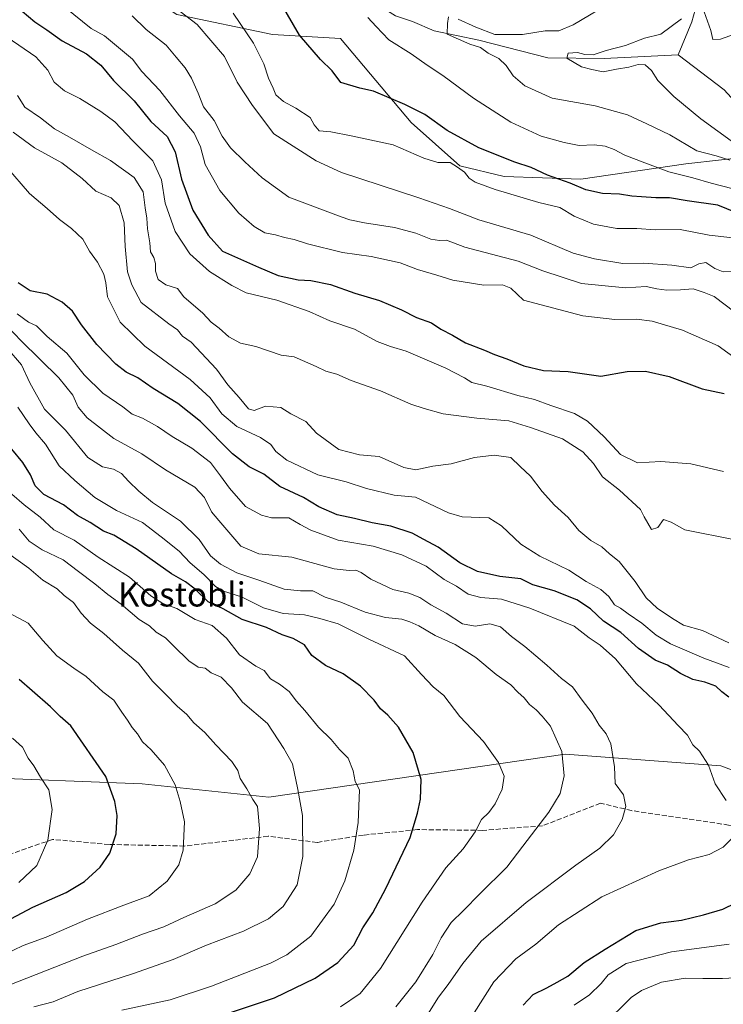
# Model space of a CAD drawing. Units: metres. Extents: x 658564 to 662028, y 4732566 to 4734959.
# Drawn here: x 660353 to 660587, y 4733124 to 4733450 of the extents above; entities that cross this region are included whole.
import ezdxf
from ezdxf.enums import TextEntityAlignment as Align

# ---------------------------------------------------------------- set-up
doc = ezdxf.new("R2010")
doc.units = ezdxf.units.M
doc.header["$MEASUREMENT"] = 0
doc.linetypes.add('DGN Style 3', pattern=[2.307223, 1.648017, -0.659207])
for name, color, linetype, lineweight in [('Arbolado forestal CxS', 92, 'Continuous', 0), ('Corriente natural lineal', 142, 'Continuous', 13), ('Curva de nivel maestra', 30, 'Continuous', 30), ('Curva de nivel normal', 30, 'Continuous', 0), ('Senda', 7, 'DGN Style 3', 0), ('Texto cartográfico', 7, 'Continuous', 0)]:
    doc.layers.add(name, color=color, linetype=linetype, lineweight=lineweight)
doc.styles.add('Style-Arial', font='txt')

# ---------------------------------------------------------------- blocks, each defined once
blk = doc.blocks.new('*U10')
at = {"layer": 'Arbolado forestal CxS', "color": 92, "linetype": 'Continuous', "lineweight": 0}
blk.add_polyline3d([(660597.8148, 4733404.7905, 758.8477), (660574.1443, 4733402.1525, 766.9904), (660539.2933, 4733397.1461, 773.2793), (660513.8743, 4733398.0063, 777.2136), (660499.2095, 4733401.5803, 778.9201), (660483.1027, 4733415.9261, 775.8335), (660459.6227, 4733443.7677, 771.9033), (660437.1331, 4733445.0907, 777.6316), (660405.3833, 4733451.7055, 785.3271)], dxfattribs=at)

msp = doc.modelspace()

# ---------------------------------------------------------------- linework, layer by layer
at = {"layer": 'Arbolado forestal CxS', "color": 92, "linetype": 'Continuous', "lineweight": 0}
for points in [[(660337.0427, 4733494.2215, 790.5962), (660377.6021, 4733470.2261, 787.2534), (660405.3833, 4733451.7055, 785.3271), (660437.1331, 4733445.0907, 777.6316), (660459.6227, 4733443.7677, 771.9033), (660483.1027, 4733415.9261, 775.8335), (660499.2095, 4733401.5803, 778.9201), (660513.8743, 4733398.0063, 777.2136), (660539.2933, 4733397.1461, 773.2793), (660574.1443, 4733402.1525, 766.9904), (660597.8148, 4733404.7905, 758.8477)], [(660337.0427, 4733494.2215, 790.5962), (660377.6021, 4733470.2261, 787.2534), (660405.3833, 4733451.7055, 785.3271), (660437.1331, 4733445.0907, 777.6316), (660459.6227, 4733443.7677, 771.9033), (660483.1027, 4733415.9261, 775.8335), (660499.2095, 4733401.5803, 778.9201), (660513.8743, 4733398.0063, 777.2136), (660539.2933, 4733397.1461, 773.2793), (660574.1443, 4733402.1525, 766.9904), (660597.8148, 4733404.7905, 758.8477)], [(660405.3833, 4733451.7055, 785.3271), (660437.1331, 4733445.0907, 777.6316), (660459.6227, 4733443.7677, 771.9033), (660483.1027, 4733415.9261, 775.8335), (660499.2095, 4733401.5803, 778.9201), (660513.8743, 4733398.0063, 777.2136), (660539.2933, 4733397.1461, 773.2793), (660574.1443, 4733402.1525, 766.9904), (660597.8148, 4733404.7905, 758.8477)], [(660615.9487, 4733191.3461, 825.1312), (660585.7479, 4733202.6651, 829.2502), (660534.0859, 4733206.5495, 840.035), (660435.8709, 4733192.2657, 863.6092), (660393.8821, 4733196.6689, 872.0363), (660337.3203, 4733198.9323, 884.607)], [(660337.3203, 4733198.9323, 884.607), (660393.8821, 4733196.6689, 872.0363), (660435.8709, 4733192.2657, 863.6092), (660534.0859, 4733206.5495, 840.035), (660585.7479, 4733202.6651, 829.2502), (660615.9487, 4733191.3461, 825.1312), (660627.1757, 4733183.5701, 823.4024), (660643.1535, 4733177.5223, 819.2785), (660665.6075, 4733186.1617, 812.67), (660679.4265, 4733193.5055, 807.985), (660697.1315, 4733198.9043, 801.9423), (660711.3815, 4733198.6889, 797.9185), (660723.0405, 4733195.4481, 795.2187), (660749.3813, 4733173.4163, 790.0287), (660784.7719, 4733138.8317, 780.9018), (660793.6099, 4733128.5671, 778.3192), (660793.4969, 4733127.0853, 778.3702), (660791.9407, 4733121.8317, 778.3478)], [(660793.6099, 4733128.5671, 778.3192), (660784.7719, 4733138.8317, 780.9018), (660749.3813, 4733173.4163, 790.0287), (660723.0405, 4733195.4481, 795.2187), (660711.3815, 4733198.6889, 797.9185), (660697.1315, 4733198.9043, 801.9423), (660679.4265, 4733193.5055, 807.985), (660665.6075, 4733186.1617, 812.67), (660643.1535, 4733177.5223, 819.2785), (660627.1757, 4733183.5701, 823.4024), (660615.9487, 4733191.3461, 825.1312), (660585.7479, 4733202.6651, 829.2502), (660534.0859, 4733206.5495, 840.035), (660435.8709, 4733192.2657, 863.6092), (660393.8821, 4733196.6689, 872.0363), (660337.3203, 4733198.9323, 884.607)], [(660793.6099, 4733128.5671, 778.3192), (660784.7719, 4733138.8317, 780.9018), (660749.3813, 4733173.4163, 790.0287), (660723.0405, 4733195.4481, 795.2187), (660711.3815, 4733198.6889, 797.9185), (660697.1315, 4733198.9043, 801.9423), (660679.4265, 4733193.5055, 807.985), (660665.6075, 4733186.1617, 812.67), (660643.1535, 4733177.5223, 819.2785), (660627.1757, 4733183.5701, 823.4024), (660615.9487, 4733191.3461, 825.1312), (660585.7479, 4733202.6651, 829.2502), (660534.0859, 4733206.5495, 840.035), (660435.8709, 4733192.2657, 863.6092), (660393.8821, 4733196.6689, 872.0363), (660337.3203, 4733198.9323, 884.607)]]:
    msp.add_polyline3d(points, dxfattribs=at)
at = {"layer": 'Corriente natural lineal', "color": 142, "linetype": 'Continuous', "lineweight": 13}
for points in [[(660444.9101, 4733618.6201, 806.4792), (660459.4401, 4733614.7901, 802.4651), (660481.7201, 4733610.0801, 796.674), (660498.0101, 4733605.6901, 791.7372), (660512.9701, 4733598.9101, 787.7743), (660522.9201, 4733587.9401, 785.4518), (660536.5301, 4733574.1001, 781.492), (660550.5101, 4733545.5901, 775.5785), (660561.1901, 4733525.9901, 771.549), (660578.6201, 4733493.1101, 766.1468), (660584.6501, 4733478.1001, 764.0823), (660579.3801, 4733461.2901, 761.5046), (660576.0601, 4733449.2801, 759.5294), (660571.6301, 4733438.3401, 757.408)], [(660339.7901, 4733516.0601, 787.357), (660374.7101, 4733504.7901, 782.6481), (660416.5001, 4733488.9801, 777.6207), (660438.5401, 4733477.7701, 774.8441), (660449.1901, 4733466.2301, 772.0063), (660465.3701, 4733459.2201, 770.6039), (660477.8701, 4733451.2501, 769.0049), (660483.5201, 4733449.3401, 768.4143), (660490.7001, 4733446.2401, 766.8969), (660505.4901, 4733443.2001, 764.8523), (660528.3901, 4733437.3301, 761.8752), (660547.0001, 4733437.1301, 760.5216), (660571.6301, 4733438.3401, 757.408)], [(660571.6301, 4733438.3401, 757.408), (660586.8001, 4733426.7701, 757.2693), (660591.5901, 4733421.5301, 757.199), (660593.5102, 4733421.3411, 757.2432)]]:
    msp.add_polyline3d(points, dxfattribs=at)
at = {"layer": 'Curva de nivel maestra', "color": 30, "linetype": 'Continuous', "lineweight": 30, "flags": 128}
for points, elevation in [([(660596.12, 4733383.8401), (660584.75, 4733388.5301), (660574.58, 4733389.9101), (660568.67, 4733390.9301), (660564.21, 4733390.9301), (660559.37, 4733391.3001), (660556.24, 4733391.4401), (660552.14, 4733392.1201), (660546.5, 4733392.3101), (660540.97, 4733393.5501), (660535.72, 4733395.8001), (660528.31, 4733398.4401), (660522.81, 4733400.9401), (660517.41, 4733402.7701), (660505.53, 4733407.5101), (660495.04, 4733413.2601), (660487.54, 4733418.5001), (660480.93, 4733421.9101), (660470.58, 4733426.2501), (660466.09, 4733427.3101), (660459.72, 4733429.1401), (660456.88, 4733432.9701), (660452.97, 4733436.8101), (660446.03, 4733444.8501), (660435.29, 4733463.4401)], 775), ([(660354.14, 4733452.7701), (660358.3, 4733449.2801), (660362.26, 4733446.5701), (660367.4, 4733442.9301), (660375.44, 4733438.6701), (660380.21, 4733434.8601), (660384.38, 4733429.8401), (660391.17, 4733423.0901), (660396.77, 4733416.2701), (660402.17, 4733411.2401), (660404.79, 4733406.1201), (660406.91, 4733397.1201), (660410.7, 4733386.8101), (660415.72, 4733378.6001), (660420.54, 4733373.1901), (660432.4, 4733367.9301), (660438.93, 4733365.2201), (660445.56, 4733363.7401), (660449.78, 4733363.4901), (660456.28, 4733362.2501), (660464.42, 4733359.2901), (660472.55, 4733356.8601), (660479.82, 4733353.8101), (660484.78, 4733351.2801), (660489.8, 4733349.5301), (660492.88, 4733347.4301), (660496.72, 4733345.4101), (660501.04, 4733342.8701), (660507.39, 4733340.4301), (660510.67, 4733338.9601), (660514.76, 4733337.5401), (660520.46, 4733335.2401), (660526.89, 4733333.7101), (660535.15, 4733333.3401), (660545.92, 4733331.7801), (660554.65, 4733333.3301), (660560.8, 4733333.5001), (660568.61, 4733331.6501), (660579.5, 4733327.6201), (660586.82, 4733326.0901)], 800), ([(660588.36, 4733225.4201), (660586.1, 4733227.2101), (660584.06, 4733229.0601), (660580.45, 4733230.3801), (660576.41, 4733231.3001), (660572.35, 4733233.2901), (660568.05, 4733236.0501), (660563.96, 4733237.6601), (660558.41, 4733241.5001), (660552.62, 4733246.8501), (660546.83, 4733250.6301), (660542.47, 4733254.6801), (660537.98, 4733257.6601), (660530.42, 4733260.6501), (660523.41, 4733262.6201), (660519.36, 4733264.5901), (660512.43, 4733265.4301), (660505.04, 4733267.0801), (660499.24, 4733269.9301), (660491.99, 4733275.0801), (660487.22, 4733277.6501), (660483.42, 4733279.8001), (660476.31, 4733282.0701), (660470.18, 4733283.1801), (660464.29, 4733284.6301), (660458.5, 4733285.8301), (660452.46, 4733288.5401), (660447.38, 4733291.6201), (660439.47, 4733295.1901), (660434.23, 4733299.3301), (660429.36, 4733301.7901), (660423.8, 4733306.1201), (660413.26, 4733316.8001), (660405.72, 4733322.7701), (660397.48, 4733327.7301), (660392.45, 4733331.2401), (660388.62, 4733333.1201), (660385.15, 4733335.7401), (660378.88, 4733342.3401), (660373.78, 4733348.7801), (660370.8, 4733353.3101), (660367.33, 4733356.3801), (660362.34, 4733358.9901), (660356.77, 4733360.0901), (660352.73, 4733362.7801)], 825), ([(660422.48, 4733120.6401), (660437.8, 4733125.8001), (660451.2, 4733132.2201), (660458.73, 4733137.4101), (660464.02, 4733143.1601), (660467.06, 4733148.9301), (660470.33, 4733153.9401), (660474.69, 4733162.0201), (660482.69, 4733178.8601), (660485.11, 4733186.9101), (660486.2, 4733191.5501), (660486.35, 4733198.0901), (660483.72, 4733207.1001), (660478.87, 4733215.4401), (660475.27, 4733219.4901), (660472.85, 4733221.5201), (660470.74, 4733224.4101), (660466.3, 4733229.0201), (660460.48, 4733233.1301), (660454.64, 4733235.9101), (660450.13, 4733239.2401), (660447.73, 4733242.8101), (660443.9, 4733244.8901), (660440.25, 4733246.0601), (660435.14, 4733248.5101), (660427.08, 4733251.1901), (660420.76, 4733254.7001), (660415.73, 4733257.0501), (660411.46, 4733261.2201), (660408.25, 4733263.6401), (660403.57, 4733266.3301), (660391.94, 4733274.6001), (660384.44, 4733279.1001), (660381.02, 4733280.4201), (660376.61, 4733283.2801), (660372.49, 4733285.6601), (660367.81, 4733289.1601), (660361.26, 4733292.6301), (660358.35, 4733295.4301), (660356.83, 4733299.1501), (660354.28, 4733303.1701), (660350.62, 4733307.6101)], 850), ([(660350.36, 4733151.9601), (660357.66, 4733155.7901), (660368.69, 4733160.6401), (660374.81, 4733164.3501), (660379.94, 4733169.1001), (660383.18, 4733173.7201), (660385.28, 4733180.1501), (660385.6, 4733186.1901), (660384.76, 4733190.8601), (660381.86, 4733199.1501), (660370.25, 4733215.9201), (660366.64, 4733219.0401), (660363.46, 4733222.2101), (660357.38, 4733227.5001), (660353.07, 4733231.2801)], 875), ([(660520.22, 4733123.3201), (660523.5, 4733126.8301), (660528.06, 4733129.0501), (660531.5, 4733130.9701), (660534.97, 4733132.9701), (660540.46, 4733137.4601), (660547.42, 4733141.9001), (660557.57, 4733148.0901), (660565.86, 4733150.6001), (660572.72, 4733151.4801), (660580, 4733153.3001), (660586.38, 4733155.1401), (660594.79, 4733159.2401)], 825)]:
    msp.add_lwpolyline(points, dxfattribs=dict(at, elevation=elevation))
at = {"layer": 'Curva de nivel normal', "color": 30, "linetype": 'Continuous', "lineweight": 0, "flags": 128}
for points, elevation in [([(660589.87, 4733366.5001), (660586.54, 4733366.4401), (660583.74, 4733367.5001), (660580.7, 4733369.5401), (660578.44, 4733369.0701), (660575.73, 4733367.6901), (660569.51, 4733368.5801), (660560.05, 4733369.2301), (660553.2, 4733369.1401), (660543.84, 4733370.7401), (660536.79, 4733372.5801), (660522.75, 4733378.5901), (660505.48, 4733383.6001), (660495.8, 4733387.4301), (660485.65, 4733390.9101), (660459.96, 4733399.3001), (660451.56, 4733403.1401), (660437.51, 4733412.1601), (660430.48, 4733421.5801), (660425.42, 4733429.2901), (660421.22, 4733437.7501), (660412.12, 4733448.4301), (660400.85, 4733457.1501)], 785), ([(660550.62, 4733456.6001), (660536.77, 4733448.2901), (660531.96, 4733446.3001), (660527.48, 4733446.2501), (660519.94, 4733445.0401), (660510.78, 4733445.0401), (660504.54, 4733447.5301), (660498.68, 4733450.1101)], 765), ([(660593.27, 4733335.8001), (660584.82, 4733341.8301), (660573.05, 4733347.0601), (660563, 4733350.0001), (660557.74, 4733350.7401), (660550.56, 4733350.5601), (660539.96, 4733351.8001), (660520.31, 4733356.9801), (660516.1, 4733360.9401), (660513.3, 4733362.0401), (660507.11, 4733361.9401), (660496.87, 4733363.5901), (660491.57, 4733365.3001), (660485.17, 4733367.1401), (660479.37, 4733369.3501), (660469.79, 4733371.4501), (660460.34, 4733372.8501), (660448.68, 4733375.7201), (660444.28, 4733377.1101), (660441.1, 4733377.7501), (660438.08, 4733378.7101), (660434.59, 4733379.3401), (660431.05, 4733381.4401), (660425.9, 4733385.7901), (660419.62, 4733393.3801), (660414.79, 4733401.9501), (660413.16, 4733407.8001), (660411.07, 4733412.3901), (660406.21, 4733418.0601), (660399.73, 4733426.4701), (660393.76, 4733432.8201), (660390.65, 4733436.8601), (660381.38, 4733444.6501), (660376.92, 4733447.0701), (660374.14, 4733449.4001), (660368.32, 4733454.0601)], 795), ([(660424.05, 4733452.1401), (660430.74, 4733442.1901), (660434.24, 4733435.3101), (660435.76, 4733430.5501), (660437.32, 4733427.3101), (660438.22, 4733425.0501), (660440.69, 4733422.8401), (660444.8, 4733420.6901), (660449.52, 4733417.5601), (660450.95, 4733415.0801), (660452.58, 4733413.1701), (660456.44, 4733412.7601), (660463.14, 4733411.4601), (660477.1, 4733408.4601), (660487.3, 4733404.1101), (660491.92, 4733402.6201), (660496.03, 4733402.6801), (660498.47, 4733401.1201), (660500.76, 4733399.4501), (660502.3, 4733397.4101), (660504.26, 4733396.1401), (660510.89, 4733393.6801), (660525.33, 4733389.3901), (660532.34, 4733387.7401), (660537.13, 4733384.8101), (660543.55, 4733382.1601), (660551.22, 4733380.7501), (660557.92, 4733380.8001), (660563.99, 4733380.3201), (660572.26, 4733380.4701), (660581.82, 4733378.6001), (660594.58, 4733377.0601)], 780), ([(660580.16, 4733452.5301), (660582.37, 4733446.4301), (660583.12, 4733443.4601), (660585.61, 4733443.4701), (660593.05, 4733446.1201), (660596.66, 4733446.4501), (660599.53, 4733444.8301), (660602.33, 4733445.0601), (660606.4, 4733447.2601), (660610.31, 4733449.1801), (660612.69, 4733451.4501)], 760), ([(660590.41, 4733353.0201), (660583.51, 4733358.2701), (660580.16, 4733359.5701), (660576.53, 4733360.7401), (660572.33, 4733360.4401), (660567.86, 4733360.2901), (660564.47, 4733360.7301), (660561, 4733361.5701), (660554.06, 4733361.0601), (660539.49, 4733362.4901), (660526.76, 4733366.7801), (660518.58, 4733369.9201), (660500.8, 4733374.5401), (660494.77, 4733376.9201), (660492.47, 4733376.7601), (660489.62, 4733377.1801), (660484.61, 4733379.2601), (660477.49, 4733381.1401), (660467.58, 4733382.6401), (660462.74, 4733383.6301), (660459.8, 4733384.6401), (660442.47, 4733391.1501), (660433.69, 4733397.5201), (660427.86, 4733402.8701), (660423.11, 4733407.5101), (660420.43, 4733411.3901), (660417.77, 4733416.5401), (660414.16, 4733421.1201), (660412.45, 4733425.6501), (660410.27, 4733430.6201), (660408.15, 4733433.9701), (660405.16, 4733437.5001), (660401.84, 4733441.5001), (660395.2, 4733446.7601), (660390.56, 4733451.2001)], 790), ([(660589.82, 4733393.8901), (660582.53, 4733395.8301), (660576.4, 4733397.5001), (660568.53, 4733399.5601), (660560.57, 4733402.5801), (660553.89, 4733405.0601), (660550.4, 4733406.9501), (660547.4, 4733408.0601), (660543.73, 4733408.5201), (660538.74, 4733408.2801), (660533.79, 4733409.3201), (660526.16, 4733411.3301), (660516.06, 4733416.0101), (660503.72, 4733423.9301), (660493.61, 4733431.4201), (660488.35, 4733434.9401), (660483.03, 4733438.6101), (660475.65, 4733443.3001), (660471.4, 4733447.7201), (660468.66, 4733450.7301)], 770), ([(660495.43, 4733450.9001), (660495.06, 4733448.7001), (660495.03, 4733445.2101), (660498.79, 4733443.5301), (660502.56, 4733441.8901), (660506.01, 4733440.7501), (660508.56, 4733438.8801), (660512.08, 4733437.0701), (660514.52, 4733434.8101), (660516.84, 4733431.3401), (660520.71, 4733428.0401), (660529.76, 4733423.9101), (660544.03, 4733421.3901), (660554.83, 4733418.4901), (660561.19, 4733415.4201), (660568.84, 4733411.8301), (660577.79, 4733406.4801), (660584.2, 4733404.8901), (660588.72, 4733403.4501)], 765), ([(660590.32, 4733408.9801), (660579.13, 4733417.1301), (660570.19, 4733424.5201), (660564.84, 4733429.8401), (660562.76, 4733433.0801), (660560.66, 4733435.0201), (660558.31, 4733435.0701), (660555.17, 4733434.1901), (660551.08, 4733433.5701), (660546.67, 4733432.6801), (660542.99, 4733433.4901), (660539.5, 4733434.3701), (660534.61, 4733437.1701), (660535.11, 4733438.8401), (660538.25, 4733439.1201), (660540.62, 4733438.3901), (660543.43, 4733438.2901), (660547.69, 4733439.7201), (660554.1, 4733441.4501), (660560.42, 4733443.8901), (660565.79, 4733445.1401), (660572.68, 4733450.2101)], 760), ([(660586.66, 4733300.1701), (660575.77, 4733302.8001), (660565.88, 4733303.5501), (660558.11, 4733303.1101), (660552.48, 4733305.8101), (660546.99, 4733311.6601), (660541.57, 4733316.9001), (660537.22, 4733319.4001), (660529.35, 4733322.0501), (660523.94, 4733324.1201), (660518.42, 4733325.4201), (660508.17, 4733328.5001), (660503.18, 4733329.7301), (660500.71, 4733331.2601), (660494.55, 4733334.4301), (660481.42, 4733340.1301), (660476.19, 4733341.6601), (660471.8, 4733343.3501), (660464.28, 4733347.4201), (660456.06, 4733350.1801), (660449.28, 4733353.2901), (660438.52, 4733357.0501), (660428.37, 4733359.4101), (660423.58, 4733361.9001), (660416.18, 4733366.5001), (660409.67, 4733372.3201), (660404.77, 4733379.7401), (660401.52, 4733389.1501), (660400.26, 4733396.8601), (660397.42, 4733403.1501), (660390.8, 4733409.8001), (660384.81, 4733416.0801), (660380.12, 4733419.5201), (660373.19, 4733423.8301), (660368.11, 4733426.3801), (660364.65, 4733429.2901), (660362.56, 4733433.2001), (660358.66, 4733437.6301), (660349.15, 4733444.1901)], 805), ([(660590.45, 4733277.5601), (660573.78, 4733280.8801), (660569.23, 4733283.4101), (660566.66, 4733284.2501), (660564.83, 4733281.6901), (660562.77, 4733281.0101), (660560.35, 4733285.1501), (660559.06, 4733287.6201), (660552.11, 4733293.9801), (660546.45, 4733298.4101), (660543.51, 4733302.9001), (660540.01, 4733306.7601), (660533.24, 4733311.0701), (660522.61, 4733314.8301), (660515.44, 4733317.0001), (660504.88, 4733317.8701), (660493.68, 4733319.3401), (660487.34, 4733321.0701), (660482.9, 4733322.5101), (660472.92, 4733326.9801), (660463.14, 4733330.4001), (660458.38, 4733332.4801), (660454.76, 4733333.4901), (660451.61, 4733334.9701), (660444.24, 4733338.2401), (660439.95, 4733338.7501), (660431.6, 4733341.6801), (660426.48, 4733342.7401), (660422.62, 4733344.8201), (660419.38, 4733347.7001), (660416.75, 4733349.7201), (660413.95, 4733352.6801), (660407.74, 4733358.0601), (660405.59, 4733360.9001), (660401.73, 4733362.0501), (660399.15, 4733363.8001), (660398.34, 4733366.6601), (660398.32, 4733369.1201), (660397.69, 4733371.1001), (660396.6, 4733373.0301), (660396.47, 4733375.9801), (660395.6, 4733380.7001), (660395.39, 4733384.1901), (660394.82, 4733387.6601), (660394.26, 4733392.8701), (660391.22, 4733397.6901), (660383.36, 4733403.3401), (660377.05, 4733406.8601), (660369.78, 4733411.0801), (660364.79, 4733413.8501), (660360.14, 4733417.4601), (660354.94, 4733420.9901), (660352.54, 4733424.8301)], 810), ([(660351.13, 4733412.6401), (660358.14, 4733407.4701), (660367.21, 4733402.5201), (660373.99, 4733397.3001), (660378.54, 4733393.1801), (660383.56, 4733390.9101), (660386.24, 4733388.3801), (660387.89, 4733382.6601), (660388.21, 4733374.7601), (660389.03, 4733366.3501), (660390.41, 4733362.1301), (660393.59, 4733356.2401), (660402.69, 4733349.1601), (660405.57, 4733347.1301), (660407.29, 4733345.1201), (660410.13, 4733343.0401), (660418.47, 4733334.1201), (660422.31, 4733328.9601), (660426.08, 4733324.7301), (660429.17, 4733320.9601), (660431, 4733320.4001), (660434.8, 4733321.8701), (660439.8, 4733321.4101), (660443.18, 4733319.2801), (660448.17, 4733316.8301), (660451.63, 4733312.9601), (660459.1, 4733307.4501), (660465.98, 4733305.7201), (660472.46, 4733305.1401), (660480.59, 4733301.5801), (660484.62, 4733300.8001), (660490.22, 4733301.9601), (660496.28, 4733302.7901), (660504.1, 4733304.8701), (660510.53, 4733305.6401), (660516.06, 4733304.8401), (660519.24, 4733301.9201), (660522.63, 4733298.6401), (660526.54, 4733293.5501), (660530.59, 4733289.0901), (660535.16, 4733285.0101), (660538.68, 4733280.6901), (660542.64, 4733277.3801), (660546.26, 4733275.2201), (660548.82, 4733272.9501), (660551.98, 4733270.3601), (660557.37, 4733263.7101), (660560.93, 4733258.3601), (660564.56, 4733254.9101), (660569.71, 4733251.5001), (660573.3, 4733249.3001), (660579.67, 4733247.5101), (660588.32, 4733243.4701)], 815), ([(660348.85, 4733401.1701), (660356.53, 4733392.3401), (660362.37, 4733387.4201), (660366.52, 4733383.7901), (660370.5, 4733380.8001), (660374.18, 4733377.1801), (660376.43, 4733373.2801), (660379.1, 4733369.6401), (660381.17, 4733365.5901), (660381.83, 4733362.8001), (660382.41, 4733358.1101), (660386.58, 4733349.7001), (660394.79, 4733341.7001), (660409.81, 4733330.7401), (660416.44, 4733324.6001), (660420.29, 4733319.2801), (660425.23, 4733315.0801), (660433.08, 4733311.4601), (660436.52, 4733309.1801), (660438.18, 4733306.8401), (660441.81, 4733303.9901), (660452.07, 4733299.1101), (660461.46, 4733296.8001), (660468.26, 4733294.6301), (660477.42, 4733292.4201), (660484.47, 4733291.7101), (660495.47, 4733286.5401), (660500.02, 4733285.1801), (660508.85, 4733284.8801), (660513.04, 4733282.2501), (660519.43, 4733276.0701), (660525.73, 4733272.1201), (660535.31, 4733267.5601), (660541.08, 4733263.7301), (660545.89, 4733261.0801), (660548.58, 4733258.8301), (660550.5, 4733256.0301), (660552.48, 4733254.8901), (660554.96, 4733253.0001), (660559.57, 4733249.9201), (660564.24, 4733245.9201), (660569.05, 4733243.0601), (660580.03, 4733238.3801), (660588.43, 4733235.2101)], 820), ([(660346.85, 4733350.8001), (660353.78, 4733343.4801), (660366.2, 4733331.3001), (660370.93, 4733325.5601), (660372.62, 4733321.5601), (660375.66, 4733318.0201), (660384.44, 4733311.2001), (660393.8, 4733306.0201), (660401.57, 4733300.7201), (660411.35, 4733295.0101), (660414.58, 4733291.5701), (660416.81, 4733286.8101), (660419.27, 4733283.9301), (660426.64, 4733275.4601), (660432.56, 4733272.8901), (660443.47, 4733271.8101), (660457.51, 4733267.9201), (660462.48, 4733267.4201), (660464.73, 4733267.4701), (660466.47, 4733266.7701), (660469.67, 4733264.5201), (660477, 4733261.1301), (660482.26, 4733259.9201), (660485.89, 4733258.4001), (660489.61, 4733256.0301), (660494.61, 4733253.2601), (660500.04, 4733249.7201), (660504.28, 4733248.9301), (660509.09, 4733249.7601), (660512.71, 4733248.7301), (660516.37, 4733245.5201), (660520.75, 4733242.2101), (660528.01, 4733236.0501), (660532.91, 4733231.5601), (660536.53, 4733228.7801), (660539.72, 4733224.4001), (660543.04, 4733220.0601), (660545.36, 4733216.1201), (660547.76, 4733213.2701), (660549.3, 4733209.8901), (660550.46, 4733202.3601), (660550.74, 4733196.8301), (660553.46, 4733193.0501), (660554.2, 4733189.1501), (660552.98, 4733184.8801), (660550.13, 4733179.7601), (660545.62, 4733175.3501), (660537.67, 4733169.7401), (660521.13, 4733157.3401), (660506.27, 4733144.5601), (660500.2, 4733137.1601), (660495.34, 4733130.1101), (660492.17, 4733125.9501), (660488, 4733119.4401)], 835), ([(660587.48, 4733191.1701), (660583.89, 4733196.6601), (660581.63, 4733202.8201), (660578.7, 4733207.4801), (660576.46, 4733209.5901), (660574.68, 4733212.7601), (660571.54, 4733216.0001), (660565.26, 4733222.7801), (660557.8, 4733229.8001), (660550.77, 4733238.0901), (660545.7, 4733242.6901), (660542.02, 4733245.1301), (660537.13, 4733248.9601), (660522.43, 4733254.9401), (660512.96, 4733257.9201), (660506.1, 4733258.4001), (660501.99, 4733259.5601), (660498.05, 4733262.1901), (660494.03, 4733264.3601), (660487.99, 4733268.8201), (660479.94, 4733272.6301), (660470.44, 4733275.4201), (660458.9, 4733277.4601), (660449.8, 4733280.7201), (660446.28, 4733282.6301), (660442.47, 4733284.8701), (660436.79, 4733284.9001), (660433.44, 4733285.7901), (660428.14, 4733288.6101), (660422.82, 4733294.6401), (660419.88, 4733298.7201), (660416.48, 4733303.2001), (660410.38, 4733307.9401), (660403.77, 4733311.8001), (660398.97, 4733315.1101), (660394.01, 4733317.8601), (660390.54, 4733319.2101), (660387.45, 4733321.6601), (660380.81, 4733326.1901), (660374.61, 4733332.2701), (660368.85, 4733339.4401), (660362.41, 4733344.9201), (660358.86, 4733348.4801), (660356.2, 4733349.7301), (660352.46, 4733352.5201)], 830), ([(660349.07, 4733341.0401), (660353.92, 4733335.5701), (660356.66, 4733329.6401), (660361.55, 4733320.9001), (660368.49, 4733313.9401), (660375.88, 4733304.9001), (660380.75, 4733301.7301), (660384.34, 4733300.9901), (660387, 4733299.5801), (660389.33, 4733297.0101), (660392.82, 4733293.7401), (660397.25, 4733289.9101), (660406.63, 4733283.7901), (660412.75, 4733277.6801), (660416.48, 4733272.2201), (660419.85, 4733269.4401), (660425.25, 4733266.5801), (660432.55, 4733264.2101), (660440.97, 4733261.2001), (660446.36, 4733260.6601), (660450.47, 4733260.6601), (660454.53, 4733258.5101), (660459.7, 4733256.8601), (660467.82, 4733253.5801), (660474.51, 4733251.8701), (660480, 4733251.2901), (660482.61, 4733250.3801), (660485.57, 4733249.1001), (660491.05, 4733245.8601), (660497.64, 4733242.8601), (660504.51, 4733238.5801), (660511.24, 4733232.9001), (660516.14, 4733229.4801), (660518.42, 4733227.1001), (660520.47, 4733225.1501), (660522.25, 4733222.9401), (660524.52, 4733221.2101), (660526.45, 4733219.0901), (660529.2, 4733215.7901), (660532.98, 4733207.4301), (660533.83, 4733199.2801), (660532.49, 4733193.4301), (660528.69, 4733187.3101), (660520.09, 4733175.9701), (660514.8, 4733169.0201), (660505.8, 4733160.2401), (660500.44, 4733154.6601), (660496.36, 4733150.7301), (660493.02, 4733145.6301), (660490.26, 4733140.0901), (660484.62, 4733131.0901), (660477.98, 4733122.7501)], 840), ([(660352.61, 4733321.4801), (660356.44, 4733316.0101), (660358.65, 4733313.0701), (660361.87, 4733309.2401), (660366.35, 4733302.1001), (660371.52, 4733297.2201), (660378.2, 4733291.6101), (660385.32, 4733287.3301), (660393.97, 4733283.3001), (660400.2, 4733278.5301), (660406.11, 4733273.7701), (660409.77, 4733269.9501), (660414.33, 4733266.0701), (660418.23, 4733262.0801), (660420.89, 4733260.5501), (660426.78, 4733258.6801), (660434.11, 4733255.0601), (660440.6, 4733253.1801), (660447.66, 4733252.6601), (660452.81, 4733251.4801), (660458.82, 4733249.7001), (660469.05, 4733244.6101), (660480.8, 4733239.1401), (660486.47, 4733232.9001), (660490.34, 4733228.8201), (660493.93, 4733226.0101), (660499.21, 4733219.0201), (660507, 4733210.6801), (660512.05, 4733203.7801), (660513.84, 4733199.1701), (660513.24, 4733194.8601), (660510.94, 4733190.0001), (660508.86, 4733187.2001), (660506.39, 4733184.8201), (660504.23, 4733180.8201), (660500.26, 4733175.1501), (660494.59, 4733168.8201), (660486.75, 4733157.4801), (660472.87, 4733135.4901), (660466.18, 4733127.1601), (660459.62, 4733122.7501)], 845), ([(660350.69, 4733292.7101), (660354.79, 4733289.1101), (660360.03, 4733285.0201), (660364.59, 4733280.9201), (660371.29, 4733277.4001), (660379.31, 4733271.7701), (660389.72, 4733265.1601), (660396.78, 4733258.9601), (660400.71, 4733256.4801), (660405.32, 4733254.8401), (660411.47, 4733251.1301), (660417.03, 4733249.1101), (660421.78, 4733244.9201), (660426.17, 4733239.4601), (660431.57, 4733235.7001), (660434.29, 4733234.2901), (660436.46, 4733231.4601), (660439.4, 4733229.7301), (660442.6, 4733227.2701), (660445.03, 4733224.0401), (660447.76, 4733221.0401), (660452.33, 4733215.4201), (660456.48, 4733211.4301), (660459.25, 4733208.0201), (660462.16, 4733205.1901), (660463.78, 4733200.9401), (660464.48, 4733197.4101), (660465.94, 4733194.6601), (660465.48, 4733183.8301), (660464.02, 4733174.7001), (660461.04, 4733164.5201), (660457.53, 4733156.8101), (660449.8, 4733146.2301), (660441.85, 4733140.0401), (660436.47, 4733137.2401), (660416.81, 4733129.6001), (660403.15, 4733125.0301), (660387.15, 4733121.7101)], 855), ([(660353.06, 4733281.1201), (660356.43, 4733277.0701), (660360.69, 4733274.2601), (660367.68, 4733270.9201), (660372.74, 4733267.0201), (660378.14, 4733263.0201), (660382.5, 4733259.4701), (660386.93, 4733256.2501), (660392.85, 4733251.1801), (660396.34, 4733249.0001), (660398.57, 4733246.9601), (660401.65, 4733245.0901), (660404.26, 4733242.4001), (660409.32, 4733237.4601), (660412.47, 4733235.3201), (660414.74, 4733235.0301), (660416.79, 4733233.4501), (660420.04, 4733232.0301), (660423.5, 4733228.5001), (660427.11, 4733223.7801), (660435.46, 4733216.7001), (660440.82, 4733208.4201), (660443.75, 4733203.3301), (660445.44, 4733194.7901), (660446.99, 4733186.1901), (660447.1, 4733172.6201), (660445.24, 4733163.1501), (660440.64, 4733155.9801), (660435.78, 4733151.9501), (660427.48, 4733147.8501), (660415.15, 4733143.2001), (660404.15, 4733138.5001), (660390.67, 4733133.6801), (660372.57, 4733127.8001), (660364.37, 4733124.4201), (660357.94, 4733122.7501)], 860), ([(660349.22, 4733273.2001), (660356.35, 4733268.1501), (660360.94, 4733264.1801), (660365.67, 4733261.3001), (660368.05, 4733259.1401), (660371.13, 4733256.8101), (660373.68, 4733253.2601), (660376.71, 4733249.9701), (660381.22, 4733246.4701), (660387.4, 4733241.0101), (660392.66, 4733236.6501), (660397.34, 4733230.6701), (660401.68, 4733226.3401), (660405.47, 4733222.4701), (660408.63, 4733219.6301), (660410.95, 4733216.9501), (660414.69, 4733213.6901), (660418.26, 4733209.5901), (660423.57, 4733204.0401), (660425.57, 4733201.0801), (660426.42, 4733198.5001), (660428.61, 4733195.0701), (660430.59, 4733191.5001), (660432.16, 4733189.2001), (660432.38, 4733186.8301), (660432.8, 4733181.8201), (660432.15, 4733172.4801), (660429.58, 4733166.8201), (660424.95, 4733161.4801), (660418.04, 4733156.9501), (660407.74, 4733152.3401), (660401.1, 4733149.3001), (660394.04, 4733146.8501), (660385.17, 4733143.3801), (660374.15, 4733139.6101), (660349.49, 4733129.8401)], 865), ([(660349.62, 4733253.3701), (660356.07, 4733249.9001), (660360.95, 4733244.1601), (660365.61, 4733239.1301), (660371.17, 4733235.0501), (660375.28, 4733232.2801), (660380.84, 4733227.1701), (660384.46, 4733224.4601), (660387.08, 4733220.4101), (660389.06, 4733217.7301), (660390.58, 4733215.3001), (660392.35, 4733213.2501), (660393.98, 4733210.6001), (660396.86, 4733207.9301), (660401.31, 4733202.8401), (660404.8, 4733196.3001), (660406.44, 4733190.7701), (660407.9, 4733184.0601), (660407.52, 4733174.6901), (660405.99, 4733169.8501), (660402.15, 4733164.3701), (660396.17, 4733159.5901), (660387.82, 4733156.4301), (660375.78, 4733151.7801), (660362, 4733145.9001), (660354.45, 4733143.1101), (660348.05, 4733139.9601)], 870), ([(660353.02, 4733163.9501), (660359, 4733169.5601), (660362.56, 4733178.0301), (660364, 4733188.2001), (660362.94, 4733194.7401), (660360.22, 4733198.8401), (660357.99, 4733202.6701), (660356.13, 4733205.2201), (660354.23, 4733208.8001), (660350.92, 4733211.8501)], 880), ([(660503.98, 4733120.8001), (660510.51, 4733131.0501), (660517.81, 4733138.6301), (660524.38, 4733143.5001), (660531.86, 4733149.9101), (660546.3, 4733159.1701), (660565.16, 4733167.8901), (660574.97, 4733171.4401), (660581.86, 4733173.2701), (660586.45, 4733175.6501), (660589.9, 4733179.1001)], 830), ([(660588.44, 4733143.4801), (660569.37, 4733141.0301), (660554.36, 4733137.1401), (660548.37, 4733133.4001), (660546.02, 4733130.4601), (660542.16, 4733126.7601), (660537.14, 4733123.3001)], 820), ([(660592.45, 4733132.4901), (660586.27, 4733132.1301), (660579.72, 4733132.1301), (660573.94, 4733132.2901), (660566.02, 4733130.9301), (660559.4, 4733128.1901), (660555.95, 4733125.8801), (660546.63, 4733116.6101)], 815)]:
    msp.add_lwpolyline(points, dxfattribs=dict(at, elevation=elevation))
at = {"layer": 'Senda', "color": 7, "linetype": 'DGN Style 3', "lineweight": 0}
msp.add_polyline3d([(660786.9101, 4733113.4901, 777.0169), (660784.1501, 4733125.4201, 780.1973), (660770.0901, 4733136.6201, 786.2846), (660754.3401, 4733148.1701, 795.6017), (660735.3701, 4733150.8201, 803.1553), (660713.6901, 4733151.0501, 807.6555), (660695.5301, 4733152.2501, 807.9367), (660678.8101, 4733159.4301, 814.5569), (660662.9501, 4733167.8001, 816.6692), (660639.5701, 4733173.4901, 821.9047), (660614.7901, 4733179.0001, 827.1441), (660588.3101, 4733183.0201, 831.3351), (660556.1101, 4733187.8101, 837.0366), (660545.7901, 4733190.2501, 838.2584), (660526.5901, 4733182.7501, 841.4746), (660506.7301, 4733181.2601, 845.353), (660485.1501, 4733181.5101, 853.0179), (660467.2601, 4733179.6901, 858.514), (660451.9001, 4733177.2501, 860.0278), (660435.6701, 4733179.3101, 866.9871), (660407.8901, 4733176.0601, 872.2893), (660382.9501, 4733176.5901, 877.5725), (660364.2001, 4733178.2601, 880.9702), (660342.5501, 4733170.7801, 885.087)], dxfattribs=at)

# ---------------------------------------------------------------- block references
at = {"layer": 'Arbolado forestal CxS', "color": 92, "linetype": 'Continuous', "lineweight": 0}
msp.add_blockref('*U10', (0, 0), dxfattribs=at)

# ---------------------------------------------------------------- texts
at = {"layer": 'Texto cartográfico', "color": 7, "linetype": 'Continuous', "lineweight": 0, "style": 'Style-Arial'}
msp.add_text('Kostobli', height=8, dxfattribs=at).set_placement((660407.0376, 4733259.4602), align=Align.MIDDLE_CENTER)

doc.saveas('drawing.dxf')
